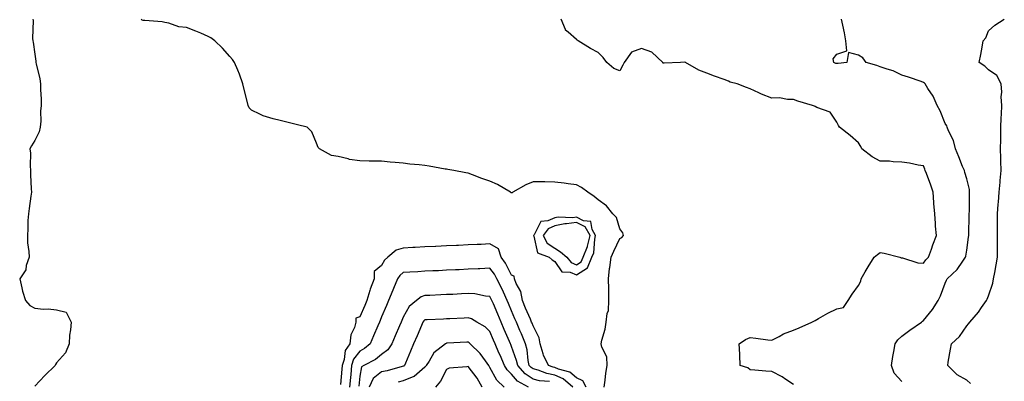
# Model space of a CAD drawing. Units: inches. Extents: x 963203 to 965843, y 7300538 to 7303178.
# Drawn here: x 963521 to 963975, y 7301235 to 7301402 of the extents above; entities that cross this region are included whole.
import ezdxf

# ---------------------------------------------------------------- set-up
doc = ezdxf.new("R2010")
doc.units = ezdxf.units.IN
doc.header["$MEASUREMENT"] = 0
doc.layers.add('Contour_96327300', color=7, linetype='Continuous', true_color=0x1e176c)

msp = doc.modelspace()

# ---------------------------------------------------------------- linework, layer by layer
at = {"layer": 'Contour_96327300'}
for points in [[(963527.24, 7301401.92, 3254), (963527.39, 7301401.26, 3254), (963526.99, 7301392.98, 3254), (963527.13, 7301391.92, 3254), (963527.32, 7301391.19, 3254), (963528.05, 7301385.69, 3254), (963528.62, 7301382.49, 3254), (963528.61, 7301381.92, 3254), (963528.67, 7301381.3, 3254), (963530.47, 7301374.34, 3254), (963530.67, 7301371.92, 3254), (963530.67, 7301369.3, 3254), (963531.04, 7301364.91, 3254), (963531.05, 7301361.92, 3254), (963530.64, 7301359.33, 3254), (963530.94, 7301354.81, 3254), (963530.63, 7301351.92, 3254), (963530.13, 7301349.84, 3254), (963528.05, 7301345.83, 3254), (963526.57, 7301343.4, 3254), (963525.86, 7301341.92, 3254), (963526.04, 7301339.91, 3254), (963525.89, 7301334.08, 3254), (963526.04, 7301331.92, 3254), (963526.13, 7301330, 3254), (963526.45, 7301323.52, 3254), (963526.52, 7301321.92, 3254), (963526.27, 7301320.14, 3254), (963525.49, 7301314.48, 3254), (963525.14, 7301311.92, 3254), (963524.92, 7301308.8, 3254), (963524.91, 7301305.06, 3254), (963524.66, 7301301.92, 3254), (963524.68, 7301298.55, 3254), (963525.41, 7301294.56, 3254), (963525.44, 7301291.92, 3254), (963524.14, 7301288.01, 3254), (963523.94, 7301286.03, 3254), (963521.12, 7301281.92, 3254), (963522.14, 7301277.83, 3254), (963522.37, 7301276.24, 3254), (963523.78, 7301271.92, 3254), (963525.76, 7301269.63, 3254), (963528.05, 7301268.3, 3254), (963532.05, 7301267.92, 3254), (963534.19, 7301268.06, 3254), (963538.05, 7301267.55, 3254), (963542.6, 7301266.47, 3254), (963544.8, 7301261.92, 3254), (963544.57, 7301258.44, 3254), (963544.07, 7301255.9, 3254), (963543.87, 7301251.92, 3254), (963542.3, 7301247.67, 3254), (963538.05, 7301243.11, 3254), (963537.63, 7301242.34, 3254), (963537.52, 7301241.92, 3254), (963532.68, 7301237.29, 3254), (963528.05, 7301232.4, 3254)], [(963790.73, 7301231.92, 3254), (963791.19, 7301235.06, 3254), (963791.6, 7301238.37, 3254), (963792.17, 7301241.92, 3254), (963791.99, 7301245.86, 3254), (963789.63, 7301250.34, 3254), (963789.44, 7301251.92, 3254), (963789.7, 7301253.57, 3254), (963791.29, 7301258.68, 3254), (963791.65, 7301261.92, 3254), (963792.08, 7301265.95, 3254), (963792.7, 7301267.27, 3254), (963792.91, 7301271.92, 3254), (963792.84, 7301276.71, 3254), (963792.84, 7301277.13, 3254), (963792.77, 7301281.92, 3254), (963793.23, 7301286.74, 3254), (963793.34, 7301287.21, 3254), (963793.94, 7301291.92, 3254), (963795.26, 7301294.71, 3254), (963798.05, 7301300.48, 3254), (963798.92, 7301301.05, 3254), (963799.63, 7301301.92, 3254), (963799.36, 7301303.23, 3254), (963798.05, 7301304.98, 3254), (963796.4, 7301310.27, 3254), (963794.73, 7301311.92, 3254), (963791.82, 7301315.69, 3254), (963788.05, 7301318.38, 3254), (963786.07, 7301319.94, 3254), (963783.29, 7301321.92, 3254), (963780.31, 7301324.18, 3254), (963778.05, 7301325.3, 3254), (963774.18, 7301325.79, 3254), (963772.24, 7301326.11, 3254), (963768.05, 7301326.57, 3254), (963763.31, 7301326.66, 3254), (963762.78, 7301326.65, 3254), (963758.05, 7301326.72, 3254), (963754.61, 7301325.36, 3254), (963748.58, 7301321.92, 3254), (963748.25, 7301321.72, 3254), (963748.05, 7301321.61, 3254), (963747.85, 7301321.72, 3254), (963747.53, 7301321.92, 3254), (963741.61, 7301325.48, 3254), (963738.05, 7301327.1, 3254), (963734.34, 7301328.21, 3254), (963729.99, 7301329.98, 3254), (963728.05, 7301330.66, 3254), (963726.99, 7301330.86, 3254), (963721.36, 7301331.92, 3254), (963718.58, 7301332.45, 3254), (963718.05, 7301332.54, 3254), (963717.33, 7301332.64, 3254), (963710.07, 7301333.94, 3254), (963708.05, 7301334.21, 3254), (963705.46, 7301334.51, 3254), (963701.08, 7301334.95, 3254), (963698.05, 7301335.32, 3254), (963694.31, 7301335.66, 3254), (963691.99, 7301335.86, 3254), (963688.05, 7301336.23, 3254), (963683.67, 7301336.3, 3254), (963682.39, 7301336.26, 3254), (963678.05, 7301336.35, 3254), (963673.21, 7301337.08, 3254), (963672.69, 7301337.28, 3254), (963668.05, 7301338.38, 3254), (963665.02, 7301338.89, 3254), (963659.41, 7301341.92, 3254), (963658.75, 7301342.62, 3254), (963658.05, 7301344.57, 3254), (963655.89, 7301349.76, 3254), (963653.73, 7301351.92, 3254), (963649.21, 7301353.08, 3254), (963648.05, 7301353.37, 3254), (963646.18, 7301353.79, 3254), (963641.25, 7301355.12, 3254), (963638.05, 7301355.79, 3254), (963633.38, 7301357.25, 3254), (963631.95, 7301358.02, 3254), (963628.05, 7301359.76, 3254), (963627.02, 7301360.89, 3254), (963626.51, 7301361.92, 3254), (963626, 7301363.97, 3254), (963624.82, 7301368.69, 3254), (963624.01, 7301371.92, 3254), (963622.53, 7301376.4, 3254), (963621.7, 7301378.27, 3254), (963620.27, 7301381.92, 3254), (963619.31, 7301383.18, 3254), (963618.05, 7301384.67, 3254), (963614.64, 7301388.51, 3254), (963611.2, 7301391.92, 3254), (963609.35, 7301393.22, 3254), (963608.05, 7301393.9, 3254), (963604.64, 7301395.33, 3254), (963602.45, 7301396.32, 3254), (963598.05, 7301397.95, 3254), (963594.49, 7301398.36, 3254), (963589.96, 7301400.01, 3254), (963588.05, 7301400.35, 3254), (963586.79, 7301400.66, 3254), (963578.78, 7301401.19, 3254), (963578.05, 7301401.32, 3254), (963577.56, 7301401.43, 3254), (963577.08, 7301401.92, 3254)], [(963878.05, 7301233.04, 3253), (963874.58, 7301235.39, 3253), (963872.81, 7301236.68, 3253), (963868.05, 7301239.08, 3253), (963865.34, 7301239.21, 3253), (963860.26, 7301239.71, 3253), (963858.05, 7301239.84, 3253), (963856.99, 7301240.86, 3253), (963853.51, 7301241.92, 3253), (963853.27, 7301246.7, 3253), (963853.27, 7301247.14, 3253), (963852.99, 7301251.92, 3253), (963856, 7301253.97, 3253), (963858.05, 7301254.75, 3253), (963860.72, 7301254.59, 3253), (963866.22, 7301253.75, 3253), (963868.05, 7301253.61, 3253), (963871.42, 7301255.29, 3253), (963873.52, 7301256.45, 3253), (963878.05, 7301258.24, 3253), (963880.72, 7301259.25, 3253), (963886.52, 7301261.92, 3253), (963887.54, 7301262.43, 3253), (963888.05, 7301262.64, 3253), (963889.67, 7301263.54, 3253), (963893.93, 7301266.04, 3253), (963898.05, 7301268.05, 3253), (963901.24, 7301268.73, 3253), (963903.3, 7301271.92, 3253), (963905.15, 7301274.82, 3253), (963908.05, 7301278.77, 3253), (963909.12, 7301280.85, 3253), (963909.39, 7301281.92, 3253), (963911.24, 7301285.11, 3253), (963912.55, 7301287.42, 3253), (963915.37, 7301291.92, 3253), (963916.78, 7301293.19, 3253), (963918.05, 7301294.04, 3253), (963919.94, 7301293.81, 3253), (963927.09, 7301291.92, 3253), (963927.79, 7301291.66, 3253), (963928.05, 7301291.6, 3253), (963928.4, 7301291.57, 3253), (963935.51, 7301289.38, 3253), (963938.05, 7301289.23, 3253), (963939.21, 7301290.76, 3253), (963940.45, 7301291.92, 3253), (963941.72, 7301295.59, 3253), (963942.35, 7301297.62, 3253), (963944.03, 7301301.92, 3253), (963943.67, 7301306.3, 3253), (963943.61, 7301307.48, 3253), (963943.23, 7301311.92, 3253), (963942.83, 7301316.7, 3253), (963942.86, 7301317.11, 3253), (963942.57, 7301321.92, 3253), (963941.39, 7301325.26, 3253), (963939.4, 7301330.57, 3253), (963938.91, 7301331.92, 3253), (963938.66, 7301332.53, 3253), (963938.05, 7301334.06, 3253), (963935.56, 7301334.41, 3253), (963931.55, 7301335.42, 3253), (963928.05, 7301335.81, 3253), (963924.07, 7301335.9, 3253), (963922.36, 7301336.23, 3253), (963918.05, 7301336.3, 3253), (963914.43, 7301338.3, 3253), (963909.68, 7301341.92, 3253), (963909.22, 7301343.09, 3253), (963908.05, 7301344.8, 3253), (963904.28, 7301348.15, 3253), (963899.26, 7301351.92, 3253), (963898.85, 7301352.72, 3253), (963898.05, 7301354.28, 3253), (963894.96, 7301358.83, 3253), (963888.92, 7301361.05, 3253), (963888.05, 7301361.54, 3253), (963887.8, 7301361.67, 3253), (963886.79, 7301361.92, 3253), (963880.13, 7301364, 3253), (963878.05, 7301364.82, 3253), (963875.28, 7301364.69, 3253), (963871.63, 7301365.5, 3253), (963868.05, 7301365.41, 3253), (963863.39, 7301367.26, 3253), (963862.13, 7301367.84, 3253), (963858.05, 7301369.62, 3253), (963856.39, 7301370.26, 3253), (963852.07, 7301371.92, 3253), (963848.88, 7301372.75, 3253), (963848.05, 7301373.19, 3253), (963846.05, 7301373.92, 3253), (963841.69, 7301375.56, 3253), (963838.05, 7301376.87, 3253), (963834.38, 7301378.25, 3253), (963828.25, 7301381.92, 3253), (963828.11, 7301381.98, 3253), (963828.05, 7301382, 3253), (963827.96, 7301382.01, 3253), (963826.02, 7301381.92, 3253), (963818.46, 7301381.51, 3253), (963818.05, 7301381.57, 3253), (963817.86, 7301381.73, 3253), (963817.76, 7301381.92, 3253), (963812.75, 7301386.62, 3253), (963808.05, 7301388.27, 3253), (963803.38, 7301386.59, 3253), (963799.92, 7301381.92, 3253), (963799.39, 7301380.58, 3253), (963798.05, 7301377.92, 3253), (963795.26, 7301379.13, 3253), (963791.96, 7301381.92, 3253), (963790.29, 7301384.16, 3253), (963788.05, 7301386.5, 3253), (963784.51, 7301388.38, 3253), (963778.81, 7301391.92, 3253), (963778.33, 7301392.2, 3253), (963778.05, 7301392.4, 3253), (963774.12, 7301395.85, 3253), (963772.91, 7301396.78, 3253), (963772.89, 7301397.08, 3253), (963770.98, 7301401.92, 3253)], [(963928.05, 7301234.53, 3252), (963924.55, 7301238.42, 3252), (963923.35, 7301241.92, 3252), (963923.97, 7301246, 3252), (963924.43, 7301248.3, 3252), (963925.02, 7301251.92, 3252), (963926.26, 7301253.71, 3252), (963928.05, 7301255.37, 3252), (963931.81, 7301258.16, 3252), (963937.19, 7301261.92, 3252), (963937.64, 7301262.33, 3252), (963938.05, 7301262.66, 3252), (963942.28, 7301267.69, 3252), (963944.91, 7301271.92, 3252), (963945.92, 7301274.05, 3252), (963948.05, 7301279.96, 3252), (963948.68, 7301281.29, 3252), (963948.99, 7301281.92, 3252), (963953.67, 7301286.3, 3252), (963956.15, 7301290.02, 3252), (963957.51, 7301291.92, 3252), (963957.61, 7301292.36, 3252), (963958.05, 7301295.19, 3252), (963958.88, 7301301.09, 3252), (963958.94, 7301301.92, 3252), (963958.95, 7301302.82, 3252), (963959.17, 7301310.8, 3252), (963959.19, 7301311.92, 3252), (963959.25, 7301313.12, 3252), (963959.3, 7301320.67, 3252), (963959.36, 7301321.92, 3252), (963959.28, 7301323.15, 3252), (963958.05, 7301328.14, 3252), (963957.2, 7301331.07, 3252), (963956.93, 7301331.92, 3252), (963956.14, 7301333.83, 3252), (963954.33, 7301338.2, 3252), (963952.81, 7301341.92, 3252), (963951.89, 7301345.76, 3252), (963949.64, 7301350.33, 3252), (963949.07, 7301351.92, 3252), (963948.79, 7301352.66, 3252), (963948.05, 7301353.72, 3252), (963945.7, 7301359.57, 3252), (963944.38, 7301361.92, 3252), (963942.47, 7301366.34, 3252), (963940.13, 7301369.84, 3252), (963938.87, 7301371.92, 3252), (963938.48, 7301372.35, 3252), (963938.05, 7301372.66, 3252), (963936.94, 7301373.03, 3252), (963931.14, 7301375.01, 3252), (963928.05, 7301376.02, 3252), (963924.08, 7301377.95, 3252), (963921.27, 7301378.7, 3252), (963918.05, 7301379.87, 3252), (963916.54, 7301380.41, 3252), (963911.55, 7301381.92, 3252), (963910.07, 7301383.94, 3252), (963908.05, 7301385.25, 3252), (963903.5, 7301386.47, 3252), (963902.74, 7301381.92, 3252), (963898.66, 7301381.31, 3252), (963898.05, 7301381.35, 3252), (963897.59, 7301381.46, 3252), (963896.77, 7301381.92, 3252), (963896.45, 7301383.52, 3252), (963898.05, 7301385.66, 3252), (963902.74, 7301387.23, 3252), (963902.31, 7301391.92, 3252), (963901.63, 7301395.5, 3252), (963900.84, 7301399.13, 3252), (963900.29, 7301401.92, 3252)], [(963959.69, 7301233.56, 3251), (963958.05, 7301235.11, 3251), (963953.66, 7301237.53, 3251), (963949.29, 7301241.92, 3251), (963949.53, 7301243.4, 3251), (963950.54, 7301249.43, 3251), (963950.94, 7301251.92, 3251), (963954.72, 7301255.25, 3251), (963958.05, 7301260.25, 3251), (963958.81, 7301261.16, 3251), (963959.4, 7301261.92, 3251), (963963.38, 7301266.59, 3251), (963964.83, 7301268.7, 3251), (963967.12, 7301271.92, 3251), (963967.42, 7301272.55, 3251), (963968.05, 7301274.03, 3251), (963970.05, 7301279.92, 3251), (963970.4, 7301281.92, 3251), (963970.93, 7301284.8, 3251), (963971.53, 7301288.44, 3251), (963972.19, 7301291.92, 3251), (963972.19, 7301296.06, 3251), (963972.2, 7301297.77, 3251), (963972.2, 7301307.77, 3251), (963972.21, 7301311.92, 3251), (963972.58, 7301316.45, 3251), (963972.69, 7301317.28, 3251), (963973.03, 7301321.92, 3251), (963973.42, 7301326.55, 3251), (963973.48, 7301327.35, 3251), (963973.85, 7301331.92, 3251), (963973.75, 7301336.22, 3251), (963973.76, 7301337.63, 3251), (963973.65, 7301341.92, 3251), (963973.7, 7301346.27, 3251), (963973.69, 7301347.56, 3251), (963973.74, 7301351.92, 3251), (963973.9, 7301356.07, 3251), (963974.06, 7301357.93, 3251), (963974.23, 7301361.92, 3251), (963973.95, 7301366.02, 3251), (963974.29, 7301368.16, 3251), (963973.87, 7301371.92, 3251), (963971.91, 7301375.78, 3251), (963968.05, 7301378.5, 3251), (963966.32, 7301380.19, 3251), (963963.82, 7301381.92, 3251), (963964.47, 7301385.5, 3251), (963965.13, 7301389, 3251), (963965.67, 7301391.92, 3251), (963966.76, 7301393.21, 3251), (963968.05, 7301396.51, 3251), (963970.94, 7301399.03, 3251), (963975.35, 7301401.92, 3251)], [(963782.38, 7301231.92, 3255), (963780.95, 7301234.82, 3255), (963778.05, 7301236.14, 3255), (963774.88, 7301238.75, 3255), (963769.76, 7301240.21, 3255), (963768.05, 7301240.97, 3255), (963767.26, 7301241.13, 3255), (963765.12, 7301241.92, 3255), (963762.73, 7301246.6, 3255), (963762.64, 7301247.33, 3255), (963761.24, 7301251.92, 3255), (963760.79, 7301254.66, 3255), (963758.05, 7301260.15, 3255), (963757.52, 7301261.39, 3255), (963757.3, 7301261.92, 3255), (963756.73, 7301263.24, 3255), (963754.53, 7301268.4, 3255), (963753.03, 7301271.92, 3255), (963752.27, 7301276.14, 3255), (963750.23, 7301279.74, 3255), (963749.46, 7301281.92, 3255), (963749.21, 7301283.08, 3255), (963748.05, 7301283.6, 3255), (963745.25, 7301289.12, 3255), (963743.25, 7301291.92, 3255), (963741.95, 7301295.82, 3255), (963738.05, 7301298.03, 3255), (963733.98, 7301297.85, 3255), (963732.21, 7301297.76, 3255), (963728.05, 7301297.56, 3255), (963723.48, 7301297.35, 3255), (963722.66, 7301297.31, 3255), (963718.05, 7301297.1, 3255), (963713.11, 7301296.86, 3255), (963712.99, 7301296.86, 3255), (963708.05, 7301296.63, 3255), (963703.56, 7301296.41, 3255), (963702.49, 7301296.36, 3255), (963698.05, 7301296.15, 3255), (963694.87, 7301295.1, 3255), (963691.02, 7301291.92, 3255), (963689.39, 7301290.58, 3255), (963688.05, 7301288.13, 3255), (963684.59, 7301285.38, 3255), (963684.61, 7301281.92, 3255), (963682.76, 7301277.21, 3255), (963682.6, 7301276.47, 3255), (963681.24, 7301271.92, 3255), (963680.3, 7301269.67, 3255), (963678.05, 7301264.31, 3255), (963676.17, 7301263.8, 3255), (963676.25, 7301261.92, 3255), (963675.64, 7301259.51, 3255), (963673.9, 7301256.07, 3255), (963673.37, 7301251.92, 3255), (963671.21, 7301248.76, 3255), (963670.82, 7301244.69, 3255), (963669.92, 7301241.92, 3255), (963669.76, 7301240.21, 3255), (963669.18, 7301233.05, 3255)], [(963776.28, 7301231.92, 3256), (963771.89, 7301235.76, 3256), (963768.05, 7301237.48, 3256), (963764.34, 7301238.21, 3256), (963760.26, 7301239.71, 3256), (963758.05, 7301240.3, 3256), (963757.07, 7301240.94, 3256), (963756.19, 7301241.92, 3256), (963755.73, 7301244.24, 3256), (963755.27, 7301249.14, 3256), (963754.52, 7301251.92, 3256), (963752.59, 7301256.46, 3256), (963751.9, 7301258.07, 3256), (963750.26, 7301261.92, 3256), (963749.59, 7301263.46, 3256), (963748.05, 7301267.1, 3256), (963746.6, 7301270.47, 3256), (963745.99, 7301271.92, 3256), (963744.26, 7301275.71, 3256), (963743.52, 7301277.39, 3256), (963741.31, 7301281.92, 3256), (963740.14, 7301284.01, 3256), (963738.05, 7301286.8, 3256), (963733.38, 7301286.59, 3256), (963732.68, 7301286.55, 3256), (963728.05, 7301286.33, 3256), (963723.83, 7301286.14, 3256), (963722.19, 7301286.06, 3256), (963718.05, 7301285.87, 3256), (963714.29, 7301285.68, 3256), (963711.69, 7301285.56, 3256), (963708.05, 7301285.39, 3256), (963704.75, 7301285.22, 3256), (963701.16, 7301285.03, 3256), (963698.05, 7301284.87, 3256), (963696.48, 7301283.49, 3256), (963695.44, 7301281.92, 3256), (963693.57, 7301277.44, 3256), (963693.26, 7301276.71, 3256), (963691.24, 7301271.92, 3256), (963690.31, 7301269.66, 3256), (963688.05, 7301264.3, 3256), (963687.35, 7301262.62, 3256), (963687.04, 7301261.92, 3256), (963686.31, 7301260.18, 3256), (963684.38, 7301255.59, 3256), (963682.82, 7301251.92, 3256), (963680.25, 7301249.72, 3256), (963678.05, 7301248.45, 3256), (963675.17, 7301244.8, 3256), (963674.21, 7301241.92, 3256), (963673.84, 7301237.71, 3256), (963673.7, 7301236.27, 3256), (963673.32, 7301231.92, 3256)], [(963765.49, 7301234.48, 3257), (963760.98, 7301234.85, 3257), (963758.05, 7301235.61, 3257), (963754.24, 7301238.11, 3257), (963750.85, 7301241.92, 3257), (963750.38, 7301244.25, 3257), (963748.05, 7301250.59, 3257), (963747.65, 7301251.52, 3257), (963747.48, 7301251.92, 3257), (963747.06, 7301252.91, 3257), (963744.66, 7301258.53, 3257), (963743.22, 7301261.92, 3257), (963741.67, 7301265.54, 3257), (963739.63, 7301270.34, 3257), (963738.96, 7301271.92, 3257), (963738.67, 7301272.55, 3257), (963738.05, 7301273.78, 3257), (963736.03, 7301273.94, 3257), (963731.05, 7301274.92, 3257), (963728.05, 7301275.1, 3257), (963725.01, 7301274.96, 3257), (963720.89, 7301274.76, 3257), (963718.05, 7301274.63, 3257), (963715.46, 7301274.51, 3257), (963710.4, 7301274.27, 3257), (963708.05, 7301274.16, 3257), (963706.35, 7301273.62, 3257), (963704.21, 7301271.92, 3257), (963700.77, 7301269.2, 3257), (963698.05, 7301264.29, 3257), (963697.35, 7301262.62, 3257), (963697.05, 7301261.92, 3257), (963696.33, 7301260.2, 3257), (963694.39, 7301255.58, 3257), (963692.85, 7301251.92, 3257), (963690.89, 7301249.08, 3257), (963688.05, 7301246.91, 3257), (963685.32, 7301244.65, 3257), (963679.91, 7301241.92, 3257), (963678.74, 7301241.23, 3257), (963678.05, 7301237.03, 3257), (963677.61, 7301232.36, 3257)], [(963755.8, 7301231.92, 3258), (963750.83, 7301234.7, 3258), (963748.05, 7301237.96, 3258), (963746, 7301239.87, 3258), (963744.71, 7301241.92, 3258), (963742.72, 7301246.59, 3258), (963742.23, 7301247.74, 3258), (963740.44, 7301251.92, 3258), (963739.73, 7301253.6, 3258), (963738.05, 7301257.55, 3258), (963735.81, 7301259.68, 3258), (963732.01, 7301261.92, 3258), (963729.51, 7301263.38, 3258), (963728.05, 7301263.87, 3258), (963726.18, 7301263.79, 3258), (963719.6, 7301263.47, 3258), (963718.05, 7301263.4, 3258), (963716.63, 7301263.34, 3258), (963709.11, 7301262.98, 3258), (963708.05, 7301262.94, 3258), (963707.5, 7301262.47, 3258), (963707.14, 7301261.92, 3258), (963706.46, 7301260.33, 3258), (963704.41, 7301255.56, 3258), (963702.85, 7301251.92, 3258), (963701.44, 7301248.53, 3258), (963699.09, 7301242.96, 3258), (963698.66, 7301241.92, 3258), (963698.34, 7301241.63, 3258), (963698.05, 7301241.51, 3258), (963697.52, 7301241.39, 3258), (963690.58, 7301239.39, 3258), (963688.05, 7301238.89, 3258), (963684.12, 7301235.85, 3258), (963682.29, 7301231.92, 3258)], [(963744.66, 7301231.92, 3259), (963741.19, 7301235.06, 3259), (963738.05, 7301241.01, 3259), (963737.75, 7301241.62, 3259), (963737.52, 7301241.92, 3259), (963735.99, 7301243.98, 3259), (963733.57, 7301247.44, 3259), (963728.94, 7301251.92, 3259), (963728.49, 7301252.36, 3259), (963728.05, 7301252.64, 3259), (963727.36, 7301252.61, 3259), (963718.31, 7301252.18, 3259), (963718.05, 7301252.17, 3259), (963717.85, 7301252.12, 3259), (963717.6, 7301251.92, 3259), (963712.2, 7301247.77, 3259), (963709.96, 7301243.83, 3259), (963708.67, 7301241.92, 3259), (963708.44, 7301241.53, 3259), (963708.05, 7301241.06, 3259), (963703.13, 7301236.84, 3259), (963702.93, 7301236.8, 3259), (963698.05, 7301234.79, 3259), (963695.72, 7301234.25, 3259)], [(963734.51, 7301231.92, 3260), (963732.17, 7301236.04, 3260), (963728.05, 7301241.41, 3260), (963727.33, 7301241.2, 3260), (963719.28, 7301240.69, 3260), (963718.05, 7301239.97, 3260), (963715.27, 7301234.7, 3260), (963712.97, 7301231.92, 3260)]]:
    msp.add_polyline3d(points, dxfattribs=at)
for points in [[(963778.05, 7301283.76, 3255), (963783, 7301286.97, 3255), (963785.14, 7301291.92, 3255), (963785.98, 7301293.99, 3255), (963786.43, 7301300.3, 3255), (963786.83, 7301301.92, 3255), (963785.25, 7301304.72, 3255), (963784.6, 7301308.47, 3255), (963781.19, 7301308.78, 3255), (963778.05, 7301310.36, 3255), (963776.24, 7301310.11, 3255), (963769.6, 7301310.37, 3255), (963768.05, 7301310.05, 3255), (963764.78, 7301308.65, 3255), (963761.51, 7301308.46, 3255), (963758.45, 7301302.32, 3255), (963758.16, 7301301.92, 3255), (963758.27, 7301301.7, 3255), (963760.01, 7301293.88, 3255), (963765.45, 7301291.92, 3255), (963766.75, 7301290.62, 3255), (963768.05, 7301289.93, 3255), (963771.27, 7301285.14, 3255), (963775, 7301284.97, 3255)], [(963778.05, 7301288.46, 3256), (963780.15, 7301289.82, 3256), (963781.05, 7301291.92, 3256), (963783.08, 7301296.89, 3256), (963783.09, 7301296.96, 3256), (963784.33, 7301301.92, 3256), (963782.06, 7301305.93, 3256), (963778.05, 7301307.96, 3256), (963773.45, 7301307.32, 3256), (963772.62, 7301307.35, 3256), (963768.05, 7301306.39, 3256), (963764.92, 7301305.05, 3256), (963762.6, 7301301.92, 3256), (963764.51, 7301298.38, 3256), (963768.05, 7301296.12, 3256), (963770.54, 7301294.41, 3256), (963773.52, 7301291.92, 3256), (963775.58, 7301289.45, 3256)]]:
    msp.add_polyline3d(points, close=True, dxfattribs=at)

doc.saveas('drawing.dxf')
